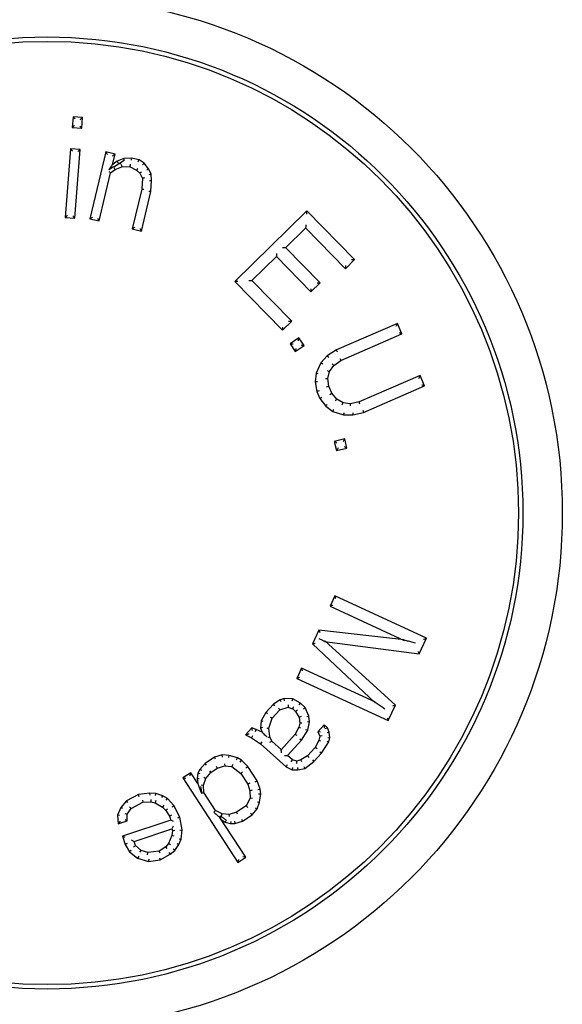
# Model space of a CAD drawing. Units: millimetres. Extents: x 30664 to 40707, y -409 to 6848.
# Drawn here: x 39168 to 39180, y 5517 to 5539 of the extents above; entities that cross this region are included whole.
import ezdxf

# ---------------------------------------------------------------- set-up
doc = ezdxf.new("R2010")
doc.units = ezdxf.units.MM
doc.layers.add('Equipo', color=7, linetype='Continuous')

msp = doc.modelspace()

# ---------------------------------------------------------------- linework, layer by layer
at = {"layer": 'Equipo'}
for p, q in [((39168.956, 5537.071), (39168.937, 5536.827)), ((39168.959, 5537.068), (39168.956, 5537.071)), ((39169.171, 5537.055), (39168.956, 5537.071)), ((39169.152, 5536.811), (39169.171, 5537.055)), ((39169.168, 5537.052), (39169.171, 5537.055)), ((39168.941, 5536.83), (39168.937, 5536.827)), ((39168.937, 5536.827), (39169.152, 5536.811)), ((39169.149, 5536.813), (39169.152, 5536.811)), ((39168.899, 5536.339), (39168.778, 5534.778)), ((39168.902, 5536.337), (39168.899, 5536.339)), ((39169.114, 5536.323), (39168.899, 5536.339)), ((39168.993, 5534.761), (39169.114, 5536.323)), ((39169.111, 5536.32), (39169.114, 5536.323)), ((39169.704, 5536.269), (39169.341, 5534.746)), ((39169.706, 5536.265), (39169.704, 5536.269)), ((39169.914, 5536.219), (39169.704, 5536.269)), ((39169.857, 5535.981), (39169.914, 5536.219)), ((39169.91, 5536.217), (39169.914, 5536.219)), ((39169.877, 5535.933), (39169.774, 5535.859)), ((39169.964, 5536.056), (39169.842, 5535.971)), ((39169.849, 5535.966), (39169.857, 5535.981)), ((39170.016, 5536.009), (39169.885, 5535.922)), ((39169.918, 5535.866), (39170.067, 5535.931)), ((39170.112, 5536.122), (39169.964, 5536.056)), ((39169.964, 5536.055), (39169.964, 5536.056)), ((39170.124, 5536.072), (39170.016, 5536.009)), ((39170.05, 5535.994), (39170.022, 5535.997)), ((39170.066, 5535.931), (39170.247, 5535.939)), ((39170.066, 5535.933), (39170.067, 5535.931)), ((39170.291, 5536.129), (39170.112, 5536.122)), ((39170.113, 5536.12), (39170.112, 5536.122)), ((39170.245, 5535.939), (39170.402, 5535.851)), ((39170.246, 5535.941), (39170.246, 5535.939)), ((39170.291, 5536.127), (39170.291, 5536.129)), ((39170.459, 5536.089), (39170.291, 5536.129)), ((39170.458, 5536.087), (39170.459, 5536.089)), ((39170.574, 5536.011), (39170.459, 5536.089)), ((39170.572, 5536.01), (39170.574, 5536.011)), ((39170.677, 5535.886), (39170.574, 5536.011)), ((39169.55, 5534.696), (39169.812, 5535.792)), ((39169.81, 5535.79), (39169.918, 5535.866)), ((39169.81, 5535.792), (39169.812, 5535.791)), ((39169.917, 5535.867), (39169.918, 5535.866)), ((39170.403, 5535.853), (39170.402, 5535.851)), ((39170.402, 5535.851), (39170.475, 5535.783)), ((39170.476, 5535.785), (39170.475, 5535.783)), ((39170.475, 5535.784), (39170.536, 5535.667)), ((39170.675, 5535.885), (39170.677, 5535.886)), ((39170.738, 5535.771), (39170.677, 5535.886)), ((39170.736, 5535.771), (39170.738, 5535.771)), ((39170.746, 5535.618), (39170.738, 5535.771)), ((39170.536, 5535.669), (39170.521, 5535.42)), ((39170.538, 5535.669), (39170.536, 5535.668)), ((39170.731, 5535.37), (39170.746, 5535.618)), ((39170.744, 5535.618), (39170.746, 5535.618)), ((39170.521, 5535.42), (39170.305, 5534.516)), ((39170.515, 5534.466), (39170.731, 5535.37)), ((39170.523, 5535.42), (39170.521, 5535.42)), ((39170.729, 5535.37), (39170.731, 5535.37)), ((39174.288, 5534.924), (39172.644, 5533.315)), ((39175.374, 5533.814), (39174.288, 5534.924)), ((39174.288, 5534.919), (39174.288, 5534.924)), ((39168.781, 5534.781), (39168.778, 5534.778)), ((39168.778, 5534.778), (39168.993, 5534.761)), ((39168.99, 5534.765), (39168.993, 5534.761)), ((39169.345, 5534.748), (39169.341, 5534.746)), ((39169.341, 5534.746), (39169.55, 5534.696)), ((39169.548, 5534.699), (39169.55, 5534.696)), ((39170.309, 5534.518), (39170.305, 5534.516)), ((39170.305, 5534.516), (39170.515, 5534.466)), ((39170.513, 5534.47), (39170.515, 5534.466)), ((39173.801, 5534.085), (39174.262, 5534.537)), ((39174.256, 5534.537), (39175.164, 5533.608)), ((39174.26, 5534.537), (39174.259, 5534.533)), ((39173.8, 5534.089), (39173.804, 5534.088)), ((39174.589, 5533.287), (39173.801, 5534.092)), ((39173.035, 5533.336), (39173.595, 5533.883)), ((39173.591, 5533.886), (39174.379, 5533.082)), ((39173.595, 5533.887), (39173.595, 5533.883)), ((39175.164, 5533.608), (39175.374, 5533.814)), ((39175.37, 5533.813), (39175.374, 5533.814)), ((39175.163, 5533.613), (39175.164, 5533.608)), ((39172.648, 5533.316), (39172.644, 5533.315)), ((39172.644, 5533.315), (39173.73, 5532.205)), ((39173.031, 5533.335), (39173.035, 5533.336)), ((39173.94, 5532.411), (39173.032, 5533.339)), ((39174.379, 5533.082), (39174.589, 5533.287)), ((39174.584, 5533.288), (39174.589, 5533.287)), ((39174.378, 5533.086), (39174.379, 5533.082)), ((39173.73, 5532.205), (39173.94, 5532.411)), ((39173.935, 5532.411), (39173.94, 5532.411)), ((39176.351, 5532.361), (39174.96, 5531.756)), ((39176.349, 5532.358), (39176.351, 5532.361)), ((39176.454, 5532.124), (39176.351, 5532.361)), ((39173.729, 5532.21), (39173.73, 5532.205)), ((39175.063, 5531.519), (39176.454, 5532.124)), ((39176.45, 5532.125), (39176.454, 5532.124)), ((39174.105, 5532.035), (39173.902, 5531.898)), ((39173.902, 5531.898), (39174.022, 5531.719)), ((39173.906, 5531.898), (39173.902, 5531.898)), ((39174.103, 5532.031), (39174.105, 5532.035)), ((39174.225, 5531.856), (39174.105, 5532.035)), ((39174.022, 5531.719), (39174.225, 5531.856)), ((39174.022, 5531.723), (39174.022, 5531.719)), ((39174.221, 5531.856), (39174.225, 5531.856)), ((39174.96, 5531.756), (39174.753, 5531.619)), ((39174.961, 5531.755), (39174.96, 5531.756)), ((39174.608, 5531.462), (39174.497, 5531.226)), ((39174.753, 5531.619), (39174.608, 5531.462)), ((39174.609, 5531.461), (39174.608, 5531.462)), ((39174.754, 5531.618), (39174.753, 5531.619)), ((39174.901, 5531.401), (39175.063, 5531.519)), ((39175.062, 5531.521), (39175.063, 5531.519)), ((39174.497, 5531.226), (39174.476, 5531.029)), ((39174.499, 5531.225), (39174.497, 5531.226)), ((39174.762, 5531.105), (39174.801, 5531.264)), ((39174.799, 5531.265), (39174.801, 5531.264)), ((39174.8, 5531.263), (39174.901, 5531.402)), ((39174.9, 5531.403), (39174.901, 5531.401)), ((39174.476, 5531.029), (39174.517, 5530.811)), ((39174.478, 5531.029), (39174.476, 5531.029)), ((39174.761, 5531.106), (39174.763, 5531.106)), ((39174.786, 5530.928), (39174.762, 5531.107)), ((39176.867, 5531.175), (39175.476, 5530.57)), ((39176.866, 5531.171), (39176.867, 5531.175)), ((39176.97, 5530.938), (39176.867, 5531.175)), ((39174.519, 5530.812), (39174.517, 5530.811)), ((39174.517, 5530.811), (39174.586, 5530.653)), ((39174.785, 5530.928), (39174.786, 5530.928)), ((39174.855, 5530.77), (39174.786, 5530.928)), ((39174.854, 5530.769), (39174.855, 5530.77)), ((39174.969, 5530.631), (39174.855, 5530.771)), ((39175.579, 5530.333), (39176.97, 5530.938)), ((39176.967, 5530.94), (39176.97, 5530.938)), ((39174.587, 5530.654), (39174.586, 5530.653)), ((39174.586, 5530.653), (39174.717, 5530.475)), ((39175.111, 5530.552), (39174.968, 5530.632)), ((39174.968, 5530.63), (39174.969, 5530.632)), ((39175.11, 5530.55), (39175.11, 5530.552)), ((39175.279, 5530.531), (39175.11, 5530.552)), ((39175.476, 5530.57), (39175.279, 5530.531)), ((39175.279, 5530.53), (39175.279, 5530.531)), ((39175.477, 5530.568), (39175.476, 5530.57)), ((39174.718, 5530.476), (39174.717, 5530.475)), ((39174.717, 5530.475), (39174.875, 5530.356)), ((39174.876, 5530.357), (39174.875, 5530.356)), ((39174.875, 5530.356), (39175.124, 5530.276)), ((39175.338, 5530.275), (39175.579, 5530.333)), ((39175.579, 5530.334), (39175.579, 5530.333)), ((39175.124, 5530.277), (39175.124, 5530.276)), ((39175.124, 5530.276), (39175.338, 5530.275)), ((39175.337, 5530.276), (39175.338, 5530.275)), ((39175.151, 5529.727), (39174.912, 5529.672)), ((39174.912, 5529.672), (39174.961, 5529.462)), ((39174.916, 5529.67), (39174.912, 5529.672)), ((39175.148, 5529.724), (39175.151, 5529.727)), ((39175.199, 5529.517), (39175.151, 5529.727)), ((39174.961, 5529.462), (39175.199, 5529.517)), ((39174.963, 5529.466), (39174.961, 5529.462)), ((39175.196, 5529.519), (39175.199, 5529.517)), ((39174.924, 5526.15), (39174.815, 5525.915)), ((39174.926, 5526.146), (39174.924, 5526.15)), ((39177.012, 5525.186), (39174.924, 5526.15)), ((39174.819, 5525.916), (39174.815, 5525.915)), ((39174.815, 5525.915), (39176.504, 5525.135)), ((39174.562, 5525.367), (39174.418, 5525.054)), ((39174.564, 5525.365), (39174.562, 5525.367)), ((39176.508, 5525.151), (39174.562, 5525.367)), ((39176.507, 5525.145), (39176.459, 5525.156)), ((39176.849, 5524.833), (39177.012, 5525.186)), ((39177.008, 5525.185), (39177.012, 5525.186)), ((39174.42, 5525.055), (39174.418, 5525.054)), ((39174.418, 5525.054), (39175.844, 5523.713)), ((39174.689, 5525.111), (39176.849, 5524.833)), ((39174.691, 5525.115), (39174.712, 5525.108)), ((39176.307, 5523.659), (39174.695, 5525.123)), ((39176.848, 5524.836), (39176.849, 5524.833)), ((39174.164, 5524.506), (39174.056, 5524.271)), ((39174.166, 5524.502), (39174.164, 5524.506)), ((39175.853, 5523.726), (39174.164, 5524.506)), ((39174.06, 5524.273), (39174.056, 5524.271)), ((39174.056, 5524.271), (39176.144, 5523.307)), ((39173.771, 5523.809), (39173.676, 5523.778)), ((39173.778, 5523.759), (39173.771, 5523.809)), ((39173.966, 5523.806), (39173.771, 5523.809)), ((39173.953, 5523.756), (39173.966, 5523.806)), ((39174.14, 5523.706), (39173.966, 5523.806)), ((39173.524, 5523.684), (39173.35, 5523.492)), ((39173.676, 5523.778), (39173.524, 5523.684)), ((39173.556, 5523.645), (39173.524, 5523.684)), ((39173.668, 5523.551), (39173.858, 5523.614)), ((39173.698, 5523.732), (39173.676, 5523.778)), ((39173.856, 5523.614), (39173.959, 5523.579)), ((39173.857, 5523.615), (39173.857, 5523.613)), ((39173.958, 5523.58), (39174.031, 5523.513)), ((39173.96, 5523.581), (39173.959, 5523.579)), ((39174.11, 5523.665), (39174.14, 5523.706)), ((39174.249, 5523.607), (39174.14, 5523.706)), ((39174.207, 5523.577), (39174.249, 5523.607)), ((39174.335, 5523.411), (39174.249, 5523.607)), ((39175.847, 5523.717), (39175.808, 5523.747)), ((39176.144, 5523.307), (39176.307, 5523.659)), ((39176.304, 5523.659), (39176.307, 5523.659)), ((39173.35, 5523.492), (39173.241, 5523.3)), ((39173.39, 5523.463), (39173.35, 5523.492)), ((39173.421, 5523.135), (39173.495, 5523.361)), ((39173.493, 5523.361), (39173.494, 5523.361)), ((39173.494, 5523.36), (39173.669, 5523.552)), ((39173.668, 5523.553), (39173.669, 5523.552)), ((39174.032, 5523.514), (39174.031, 5523.513)), ((39174.031, 5523.513), (39174.111, 5523.382)), ((39174.11, 5523.383), (39174.125, 5523.252)), ((39174.112, 5523.383), (39174.11, 5523.382)), ((39174.286, 5523.398), (39174.335, 5523.411)), ((39174.349, 5523.281), (39174.335, 5523.411)), ((39173.03, 5523.142), (39172.885, 5522.983)), ((39173.045, 5523.084), (39173.03, 5523.142)), ((39173.132, 5523.108), (39173.03, 5523.142)), ((39173.241, 5523.3), (39173.226, 5523.139)), ((39173.277, 5523.147), (39173.226, 5523.139)), ((39173.226, 5523.139), (39173.269, 5523.041)), ((39173.289, 5523.285), (39173.241, 5523.3)), ((39173.42, 5523.135), (39173.421, 5523.135)), ((39173.443, 5522.941), (39173.421, 5523.136)), ((39174.103, 5523.156), (39174.023, 5522.996)), ((39174.125, 5523.253), (39174.103, 5523.156)), ((39174.104, 5523.155), (39174.103, 5523.156)), ((39174.126, 5523.253), (39174.125, 5523.253)), ((39174.299, 5523.284), (39174.349, 5523.281)), ((39174.305, 5523.088), (39174.349, 5523.281)), ((39174.683, 5523.211), (39174.537, 5523.052)), ((39174.755, 5523.145), (39174.683, 5523.211)), ((39174.686, 5523.14), (39174.683, 5523.211)), ((39174.7, 5523.128), (39174.755, 5523.145)), ((39174.798, 5523.047), (39174.755, 5523.145)), ((39176.142, 5523.31), (39176.144, 5523.307)), ((39172.885, 5522.983), (39173.022, 5522.915)), ((39173.047, 5522.959), (39173.022, 5522.915)), ((39173.022, 5522.915), (39173.232, 5522.782)), ((39173.113, 5523.061), (39173.132, 5523.108)), ((39173.269, 5523.041), (39173.132, 5523.108)), ((39173.441, 5522.94), (39173.443, 5522.941)), ((39173.486, 5522.842), (39173.443, 5522.941)), ((39174.023, 5522.996), (39173.7, 5522.642)), ((39174.024, 5522.995), (39174.023, 5522.996)), ((39174.127, 5522.894), (39174.167, 5522.864)), ((39174.167, 5522.864), (39174.305, 5523.088)), ((39174.259, 5523.107), (39174.305, 5523.088)), ((39174.537, 5523.052), (39174.581, 5522.954)), ((39174.596, 5523.042), (39174.537, 5523.052)), ((39174.581, 5522.954), (39174.559, 5522.857)), ((39174.633, 5522.959), (39174.581, 5522.954)), ((39174.749, 5523.034), (39174.798, 5523.047)), ((39174.762, 5522.92), (39174.812, 5522.918)), ((39174.79, 5522.821), (39174.812, 5522.918)), ((39174.812, 5522.918), (39174.798, 5523.047)), ((39173.263, 5522.822), (39173.232, 5522.782)), ((39173.232, 5522.782), (39173.811, 5522.255)), ((39173.485, 5522.842), (39173.486, 5522.843)), ((39173.706, 5522.642), (39173.486, 5522.843)), ((39173.848, 5522.513), (39174.167, 5522.864)), ((39174.479, 5522.697), (39174.304, 5522.506)), ((39174.559, 5522.857), (39174.479, 5522.697)), ((39174.52, 5522.668), (39174.479, 5522.697)), ((39174.606, 5522.84), (39174.559, 5522.857)), ((39174.623, 5522.565), (39174.79, 5522.821)), ((39174.744, 5522.841), (39174.79, 5522.821)), ((39172.183, 5522.473), (39171.966, 5522.332)), ((39172.354, 5522.526), (39172.183, 5522.473)), ((39172.204, 5522.427), (39172.183, 5522.473)), ((39172.36, 5522.476), (39172.354, 5522.526)), ((39172.516, 5522.514), (39172.354, 5522.526)), ((39172.507, 5522.465), (39172.516, 5522.514)), ((39172.704, 5522.462), (39172.516, 5522.514)), ((39172.684, 5522.416), (39172.704, 5522.462)), ((39172.794, 5522.403), (39172.704, 5522.462)), ((39173.704, 5522.641), (39173.703, 5522.645)), ((39173.777, 5522.51), (39173.848, 5522.513)), ((39173.956, 5522.414), (39173.848, 5522.513)), ((39174.304, 5522.506), (39174.152, 5522.411)), ((39174.336, 5522.467), (39174.304, 5522.506)), ((39174.449, 5522.374), (39174.623, 5522.565)), ((39174.583, 5522.596), (39174.623, 5522.565)), ((39171.966, 5522.332), (39171.848, 5522.197)), ((39171.999, 5522.294), (39171.966, 5522.332)), ((39172.099, 5522.127), (39172.244, 5522.221)), ((39172.222, 5522.267), (39172.244, 5522.221)), ((39172.244, 5522.221), (39172.415, 5522.274)), ((39172.409, 5522.324), (39172.415, 5522.274)), ((39172.415, 5522.274), (39172.577, 5522.262)), ((39172.595, 5522.311), (39172.577, 5522.262)), ((39172.577, 5522.262), (39172.782, 5522.104)), ((39172.762, 5522.364), (39172.794, 5522.403)), ((39172.937, 5522.263), (39172.794, 5522.403)), ((39172.898, 5522.231), (39172.937, 5522.263)), ((39173.15, 5521.934), (39172.937, 5522.263)), ((39173.839, 5522.297), (39173.811, 5522.255)), ((39173.811, 5522.255), (39173.948, 5522.188)), ((39173.93, 5522.37), (39173.956, 5522.414)), ((39173.96, 5522.238), (39173.948, 5522.188)), ((39174.058, 5522.38), (39173.956, 5522.414)), ((39174.057, 5522.328), (39174.058, 5522.38)), ((39174.152, 5522.411), (39174.058, 5522.38)), ((39174.075, 5522.236), (39174.079, 5522.186)), ((39174.173, 5522.365), (39174.152, 5522.411)), ((39174.218, 5522.262), (39174.238, 5522.215)), ((39174.238, 5522.215), (39174.449, 5522.374)), ((39174.415, 5522.411), (39174.449, 5522.374)), ((39171.64, 5522.121), (39171.459, 5522.003)), ((39171.459, 5522.003), (39172.712, 5520.074)), ((39171.529, 5521.989), (39171.459, 5522.003)), ((39171.626, 5522.052), (39171.64, 5522.121)), ((39171.8, 5521.875), (39171.64, 5522.121)), ((39171.802, 5522.109), (39171.783, 5521.98)), ((39171.848, 5522.197), (39171.802, 5522.109)), ((39171.85, 5522.094), (39171.802, 5522.109)), ((39171.889, 5522.169), (39171.848, 5522.197)), ((39171.937, 5522.018), (39171.981, 5521.992)), ((39171.981, 5521.992), (39172.099, 5522.127)), ((39172.066, 5522.165), (39172.099, 5522.127)), ((39172.82, 5522.138), (39172.782, 5522.104)), ((39172.782, 5522.104), (39172.942, 5521.858)), ((39173.948, 5522.188), (39174.079, 5522.186)), ((39174.079, 5522.186), (39174.238, 5522.215)), ((39171.834, 5521.981), (39171.783, 5521.98)), ((39171.783, 5521.98), (39171.8, 5521.875)), ((39171.862, 5521.809), (39171.888, 5521.648)), ((39171.875, 5521.847), (39171.926, 5521.839)), ((39171.926, 5521.839), (39171.981, 5521.992)), ((39171.934, 5521.669), (39171.926, 5521.839)), ((39172.988, 5521.879), (39172.942, 5521.858)), ((39172.942, 5521.858), (39172.986, 5521.711)), ((39173.105, 5521.912), (39173.15, 5521.934)), ((39173.22, 5521.747), (39173.15, 5521.934)), ((39170.447, 5521.62), (39170.176, 5521.479)), ((39170.708, 5521.655), (39170.447, 5521.62)), ((39170.462, 5521.572), (39170.447, 5521.62)), ((39170.71, 5521.605), (39170.708, 5521.655)), ((39170.846, 5521.649), (39170.708, 5521.655)), ((39170.837, 5521.6), (39170.846, 5521.649)), ((39171, 5521.597), (39170.846, 5521.649)), ((39170.979, 5521.552), (39171, 5521.597)), ((39171.112, 5521.532), (39171, 5521.597)), ((39171.887, 5521.654), (39171.934, 5521.669)), ((39172.2, 5521.259), (39171.934, 5521.669)), ((39173.036, 5521.72), (39172.986, 5521.711)), ((39172.986, 5521.711), (39172.994, 5521.541)), ((39173.172, 5521.734), (39173.22, 5521.747)), ((39173.187, 5521.641), (39173.237, 5521.641)), ((39173.209, 5521.447), (39173.237, 5521.641)), ((39173.237, 5521.641), (39173.22, 5521.747)), ((39170.043, 5521.331), (39169.966, 5521.151)), ((39170.176, 5521.479), (39170.043, 5521.331)), ((39170.086, 5521.304), (39170.043, 5521.331)), ((39170.207, 5521.438), (39170.176, 5521.479)), ((39170.244, 5521.345), (39170.278, 5521.306)), ((39170.278, 5521.306), (39170.549, 5521.448)), ((39170.536, 5521.497), (39170.549, 5521.448)), ((39170.549, 5521.448), (39170.729, 5521.456)), ((39170.732, 5521.506), (39170.729, 5521.456)), ((39170.729, 5521.456), (39170.826, 5521.437)), ((39170.844, 5521.484), (39170.826, 5521.437)), ((39170.826, 5521.437), (39170.995, 5521.338)), ((39171.027, 5521.377), (39170.995, 5521.338)), ((39170.995, 5521.338), (39171.067, 5521.259)), ((39171.08, 5521.492), (39171.112, 5521.532)), ((39171.256, 5521.373), (39171.112, 5521.532)), ((39171.214, 5521.344), (39171.256, 5521.373)), ((39171.389, 5521.108), (39171.256, 5521.373)), ((39172.902, 5521.365), (39172.685, 5521.224)), ((39172.994, 5521.541), (39172.902, 5521.365)), ((39172.941, 5521.33), (39172.902, 5521.365)), ((39173.044, 5521.53), (39172.994, 5521.541)), ((39173.154, 5521.295), (39173.209, 5521.447)), ((39173.16, 5521.46), (39173.209, 5521.447)), ((39169.966, 5521.151), (39169.987, 5520.952)), ((39170.017, 5521.144), (39169.966, 5521.151)), ((39170.136, 5521.188), (39170.186, 5521.173)), ((39170.186, 5521.173), (39170.278, 5521.306)), ((39170.192, 5521.02), (39170.186, 5521.173)), ((39171.106, 5521.29), (39171.067, 5521.259)), ((39171.067, 5521.259), (39171.154, 5521.133)), ((39171.199, 5521.155), (39171.154, 5521.133)), ((39171.154, 5521.133), (39171.185, 5521.04)), ((39171.341, 5521.092), (39171.389, 5521.108)), ((39171.441, 5520.816), (39171.389, 5521.108)), ((39172.166, 5521.22), (39172.2, 5521.259)), ((39172.352, 5521.183), (39172.2, 5521.259)), ((39172.893, 5520.192), (39172.301, 5521.103)), ((39172.339, 5521.134), (39172.352, 5521.183)), ((39172.514, 5521.171), (39172.352, 5521.183)), ((39172.685, 5521.224), (39172.514, 5521.171)), ((39172.52, 5521.121), (39172.514, 5521.171)), ((39172.707, 5521.178), (39172.685, 5521.224)), ((39172.819, 5521.019), (39173.036, 5521.16)), ((39173.003, 5521.198), (39173.036, 5521.16)), ((39173.036, 5521.16), (39173.154, 5521.295)), ((39173.11, 5521.321), (39173.154, 5521.295)), ((39169.987, 5520.952), (39170.192, 5521.02)), ((39170.03, 5521.019), (39169.987, 5520.952)), ((39171.185, 5521.04), (39170.08, 5520.673)), ((39170.14, 5521.056), (39170.192, 5521.02)), ((39171.248, 5521.008), (39171.185, 5521.04)), ((39171.237, 5520.904), (39171.205, 5520.841)), ((39172.333, 5521.054), (39172.423, 5520.995)), ((39172.444, 5521.041), (39172.423, 5520.995)), ((39172.423, 5520.995), (39172.548, 5520.96)), ((39172.554, 5521.01), (39172.548, 5520.96)), ((39172.548, 5520.96), (39172.647, 5520.966)), ((39172.638, 5521.016), (39172.647, 5520.966)), ((39172.647, 5520.966), (39172.819, 5521.019)), ((39172.797, 5521.065), (39172.819, 5521.019)), ((39170.08, 5520.673), (39170.141, 5520.487)), ((39170.143, 5520.642), (39170.08, 5520.673)), ((39170.346, 5520.555), (39171.205, 5520.841)), ((39171.211, 5520.688), (39171.134, 5520.508)), ((39171.205, 5520.841), (39171.221, 5520.794)), ((39171.221, 5520.794), (39171.211, 5520.688)), ((39171.26, 5520.675), (39171.211, 5520.688)), ((39171.272, 5520.8), (39171.221, 5520.794)), ((39171.39, 5520.814), (39171.441, 5520.816)), ((39171.421, 5520.603), (39171.441, 5520.816)), ((39170.187, 5520.508), (39170.141, 5520.487)), ((39170.141, 5520.487), (39170.244, 5520.315)), ((39170.283, 5520.587), (39170.346, 5520.555)), ((39170.333, 5520.434), (39170.377, 5520.462)), ((39170.377, 5520.462), (39170.346, 5520.555)), ((39170.505, 5520.35), (39170.377, 5520.462)), ((39171.068, 5520.434), (39170.919, 5520.333)), ((39171.134, 5520.508), (39171.068, 5520.434)), ((39171.101, 5520.396), (39171.068, 5520.434)), ((39171.177, 5520.48), (39171.134, 5520.508)), ((39171.278, 5520.349), (39171.37, 5520.483)), ((39171.326, 5520.507), (39171.37, 5520.483)), ((39171.37, 5520.483), (39171.421, 5520.603)), ((39171.372, 5520.615), (39171.421, 5520.603)), ((39170.282, 5520.349), (39170.244, 5520.315)), ((39170.244, 5520.315), (39170.428, 5520.17)), ((39170.451, 5520.216), (39170.428, 5520.17)), ((39170.479, 5520.306), (39170.505, 5520.35)), ((39170.658, 5520.298), (39170.505, 5520.35)), ((39170.653, 5520.247), (39170.658, 5520.298)), ((39170.919, 5520.333), (39170.658, 5520.298)), ((39170.938, 5520.285), (39170.919, 5520.333)), ((39170.94, 5520.134), (39171.17, 5520.262)), ((39171.142, 5520.303), (39171.17, 5520.262)), ((39171.17, 5520.262), (39171.278, 5520.349)), ((39171.241, 5520.383), (39171.278, 5520.349)), ((39172.824, 5520.207), (39172.893, 5520.192)), ((39170.428, 5520.17), (39170.679, 5520.099)), ((39170.683, 5520.15), (39170.679, 5520.099)), ((39170.679, 5520.099), (39170.94, 5520.134)), ((39170.924, 5520.182), (39170.94, 5520.134)), ((39172.712, 5520.074), (39172.893, 5520.192)), ((39172.727, 5520.144), (39172.712, 5520.074))]:
    msp.add_line(p, q, dxfattribs=at)
for radius in [11.75, 10.85, 10.75]:
    msp.add_circle((39168.362, 5528.04), radius, dxfattribs=at)
for points, start_tangent, end_tangent in [([(39169.002, 5537.017), (39168.982, 5537.041), (39168.959, 5537.068)], (-0.650128, 0.759824), (-0.650128, 0.759824)), ([(39169.117, 5537.009), (39169.141, 5537.029), (39169.168, 5537.052)], (0.759824, 0.650128), (0.759824, 0.650128)), ([(39168.991, 5536.873), (39168.968, 5536.853), (39168.94, 5536.83)], (-0.759824, -0.650128), (-0.759824, -0.650128)), ([(39169.106, 5536.864), (39169.126, 5536.841), (39169.149, 5536.814)], (0.650128, -0.759824), (0.650128, -0.759824)), ([(39168.945, 5536.286), (39168.925, 5536.309), (39168.902, 5536.336)], (-0.650128, 0.759824), (-0.650128, 0.759824)), ([(39169.06, 5536.277), (39169.084, 5536.297), (39169.111, 5536.32)], (0.759824, 0.650128), (0.759824, 0.650128)), ([(39169.741, 5536.209), (39169.725, 5536.235), (39169.706, 5536.266)], (-0.523732, 0.851883), (-0.523732, 0.851883)), ([(39169.854, 5536.182), (39169.88, 5536.198), (39169.91, 5536.217)], (0.851883, 0.523732), (0.851883, 0.523732)), ([(39169.778, 5535.864), (39169.806, 5535.907), (39169.835, 5535.949), (39169.847, 5535.967)], (0.560938, 0.827858), (0.560803, 0.82795)), ([(39169.988, 5536.013), (39169.967, 5536.05), (39169.964, 5536.055)], (-0.49155, 0.870849), (-0.49155, 0.870849)), ([(39170.055, 5535.981), (39170.065, 5535.938), (39170.066, 5535.933)], (0.225898, -0.974151), (0.225898, -0.974151)), ([(39170.124, 5536.072), (39170.114, 5536.115), (39170.113, 5536.12)], (-0.225898, 0.974151), (-0.225898, 0.974151)), ([(39170.258, 5535.989), (39170.248, 5535.946), (39170.246, 5535.941)], (-0.232038, -0.972707), (-0.232038, -0.972707)), ([(39170.286, 5536.079), (39170.291, 5536.122), (39170.291, 5536.127)], (0.095812, 0.995399), (0.095812, 0.995399)), ([(39170.439, 5536.043), (39170.456, 5536.083), (39170.458, 5536.087)], (0.403173, 0.915124), (0.403173, 0.915124)), ([(39170.54, 5535.974), (39170.569, 5536.006), (39170.572, 5536.01)], (0.673406, 0.739273), (0.673406, 0.739273)), ([(39169.767, 5535.821), (39169.805, 5535.795), (39169.807, 5535.791)], (0.8172, 0.576355), (0.419215, -0.907887)), ([(39169.893, 5535.91), (39169.915, 5535.872), (39169.919, 5535.869)], (-0.8172, -0.576355), (0.849592, -0.52744)), ([(39170.432, 5535.892), (39170.406, 5535.857), (39170.403, 5535.852)], (-0.589491, -0.807775), (-0.589491, -0.807775)), ([(39170.515, 5535.814), (39170.48, 5535.788), (39170.476, 5535.785)], (-0.793436, -0.608654), (-0.793436, -0.608654)), ([(39170.635, 5535.858), (39170.671, 5535.882), (39170.675, 5535.885)], (0.83173, 0.55518), (0.83173, 0.55518)), ([(39170.689, 5535.757), (39170.731, 5535.769), (39170.736, 5535.771)], (0.963807, 0.2666), (0.963807, 0.2666)), ([(39170.587, 5535.679), (39170.543, 5535.67), (39170.538, 5535.669)], (-0.977139, -0.212601), (-0.977139, -0.212601)), ([(39170.696, 5535.618), (39170.739, 5535.618), (39170.744, 5535.618)], (0.999992, -0.004085), (0.999992, -0.004085)), ([(39170.571, 5535.413), (39170.528, 5535.419), (39170.523, 5535.42)], (-0.989223, 0.146417), (-0.989223, 0.146417)), ([(39170.681, 5535.378), (39170.724, 5535.371), (39170.729, 5535.37)], (0.989223, -0.146415), (0.989223, -0.146415)), ([(39168.831, 5534.824), (39168.808, 5534.804), (39168.781, 5534.781)], (-0.759824, -0.650128), (-0.759824, -0.650128)), ([(39168.947, 5534.815), (39168.967, 5534.792), (39168.99, 5534.765)], (0.650128, -0.759824), (0.650128, -0.759824)), ([(39174.287, 5534.853), (39174.288, 5534.884), (39174.288, 5534.919)], (0.010997, 0.99994), (0.010997, 0.99994)), ([(39169.401, 5534.783), (39169.375, 5534.767), (39169.344, 5534.748)], (-0.851883, -0.523732), (-0.851883, -0.523732)), ([(39169.513, 5534.756), (39169.529, 5534.73), (39169.548, 5534.7)], (0.523732, -0.851883), (0.523732, -0.851883)), ([(39174.26, 5534.604), (39174.26, 5534.573), (39174.259, 5534.537)], (-0.010997, -0.99994), (-0.010997, -0.99994)), ([(39170.366, 5534.553), (39170.34, 5534.537), (39170.309, 5534.518)], (-0.851883, -0.523732), (-0.851883, -0.523732)), ([(39170.478, 5534.526), (39170.494, 5534.5), (39170.513, 5534.469)], (0.523732, -0.851883), (0.523732, -0.851883)), ([(39173.595, 5533.954), (39173.595, 5533.923), (39173.595, 5533.887)], (-0.010997, -0.99994), (-0.010997, -0.99994)), ([(39173.734, 5534.089), (39173.764, 5534.089), (39173.8, 5534.088)], (0.99994, -0.010997), (0.99994, -0.010997)), ([(39175.165, 5533.679), (39175.164, 5533.648), (39175.164, 5533.613)], (-0.010997, -0.99994), (-0.010997, -0.99994)), ([(39175.303, 5533.815), (39175.334, 5533.814), (39175.37, 5533.814)], (0.99994, -0.010997), (0.99994, -0.010997)), ([(39172.715, 5533.314), (39172.684, 5533.315), (39172.648, 5533.315)], (-0.99994, 0.010997), (-0.99994, 0.010997)), ([(39172.964, 5533.336), (39172.995, 5533.336), (39173.031, 5533.336)], (0.99994, -0.010997), (0.99994, -0.010997)), ([(39174.518, 5533.288), (39174.549, 5533.287), (39174.584, 5533.287)], (0.99994, -0.010997), (0.99994, -0.010997)), ([(39174.379, 5533.152), (39174.379, 5533.122), (39174.379, 5533.086)], (-0.010997, -0.99994), (-0.010997, -0.99994)), ([(39173.869, 5532.412), (39173.9, 5532.411), (39173.935, 5532.411)], (0.99994, -0.010997), (0.99994, -0.010997)), ([(39176.325, 5532.296), (39176.337, 5532.324), (39176.35, 5532.357)], (0.366425, 0.930448), (0.366425, 0.930448)), ([(39173.73, 5532.276), (39173.73, 5532.245), (39173.73, 5532.21)], (-0.010997, -0.99994), (-0.010997, -0.99994)), ([(39176.389, 5532.15), (39176.417, 5532.139), (39176.45, 5532.126)], (0.930448, -0.366425), (0.930448, -0.366425)), ([(39173.971, 5531.884), (39173.941, 5531.89), (39173.906, 5531.897)], (-0.981418, 0.191883), (-0.981418, 0.191883)), ([(39174.091, 5531.965), (39174.097, 5531.995), (39174.104, 5532.031)], (0.191883, 0.981418), (0.191883, 0.981418)), ([(39174.036, 5531.789), (39174.03, 5531.758), (39174.023, 5531.723)], (-0.191883, -0.981418), (-0.191883, -0.981418)), ([(39174.156, 5531.869), (39174.186, 5531.863), (39174.221, 5531.857)], (0.981418, -0.191883), (0.981418, -0.191883)), ([(39174.984, 5531.712), (39174.963, 5531.75), (39174.961, 5531.755)], (-0.477199, 0.878795), (-0.477199, 0.878795)), ([(39174.65, 5531.434), (39174.613, 5531.458), (39174.609, 5531.461)], (-0.8299, 0.557913), (-0.8299, 0.557913)), ([(39174.785, 5531.581), (39174.757, 5531.614), (39174.754, 5531.618)], (-0.648018, 0.761625), (-0.648018, 0.761625)), ([(39174.865, 5531.437), (39174.896, 5531.406), (39174.9, 5531.403)], (0.706293, -0.70792), (0.706293, -0.70792)), ([(39175.038, 5531.563), (39175.06, 5531.525), (39175.062, 5531.521)], (0.495714, -0.868486), (0.495714, -0.868486)), ([(39174.546, 5531.212), (39174.504, 5531.224), (39174.499, 5531.225)], (-0.963228, 0.268684), (-0.963228, 0.268684)), ([(39174.754, 5531.285), (39174.794, 5531.267), (39174.799, 5531.265)], (0.907544, -0.419957), (0.907544, -0.419957)), ([(39174.527, 5531.031), (39174.483, 5531.029), (39174.478, 5531.029)], (-0.999176, -0.040597), (-0.999176, -0.040597)), ([(39174.712, 5531.109), (39174.756, 5531.106), (39174.761, 5531.106)], (0.998659, -0.05178), (0.998659, -0.05178)), ([(39176.841, 5531.109), (39176.853, 5531.138), (39176.866, 5531.171)], (0.366425, 0.930448), (0.366425, 0.930448)), ([(39174.565, 5530.826), (39174.524, 5530.813), (39174.519, 5530.812)], (-0.955735, -0.294229), (-0.955735, -0.294229)), ([(39174.738, 5530.915), (39174.78, 5530.927), (39174.785, 5530.928)], (0.96323, 0.268679), (0.96323, 0.268679)), ([(39174.812, 5530.744), (39174.849, 5530.767), (39174.854, 5530.769)], (0.853335, 0.521363), (0.853335, 0.521363)), ([(39176.905, 5530.964), (39176.933, 5530.952), (39176.966, 5530.939)], (0.930448, -0.366425), (0.930448, -0.366425)), ([(39174.63, 5530.678), (39174.592, 5530.656), (39174.588, 5530.654)], (-0.866913, -0.498459), (-0.866913, -0.498459)), ([(39174.936, 5530.593), (39174.964, 5530.626), (39174.968, 5530.63)], (0.643088, 0.765792), (0.643088, 0.765792)), ([(39175.094, 5530.503), (39175.108, 5530.545), (39175.11, 5530.55)], (0.31165, 0.950197), (0.31165, 0.950197)), ([(39175.281, 5530.481), (39175.28, 5530.525), (39175.279, 5530.53)], (-0.036214, 0.999344), (-0.036214, 0.999344)), ([(39175.491, 5530.522), (39175.478, 5530.563), (39175.477, 5530.568)], (-0.297251, 0.954799), (-0.297251, 0.954799)), ([(39174.753, 5530.51), (39174.722, 5530.48), (39174.718, 5530.476)], (-0.711011, -0.703181), (-0.711011, -0.703181)), ([(39174.899, 5530.401), (39174.879, 5530.362), (39174.876, 5530.357)], (-0.460271, -0.887778), (-0.460271, -0.887778)), ([(39175.132, 5530.326), (39175.125, 5530.282), (39175.124, 5530.277)], (-0.157798, -0.987471), (-0.157798, -0.987471)), ([(39175.332, 5530.325), (39175.337, 5530.281), (39175.337, 5530.276)], (0.115234, -0.993338), (0.115234, -0.993338)), ([(39175.563, 5530.38), (39175.577, 5530.339), (39175.579, 5530.334)], (0.317419, -0.948285), (0.317419, -0.948285)), ([(39174.972, 5529.634), (39174.946, 5529.651), (39174.916, 5529.67)], (-0.848714, 0.528851), (-0.848714, 0.528851)), ([(39175.113, 5529.667), (39175.13, 5529.693), (39175.149, 5529.724)], (0.528851, 0.848714), (0.528851, 0.848714)), ([(39174.999, 5529.522), (39174.982, 5529.496), (39174.963, 5529.465)], (-0.528851, -0.848714), (-0.528851, -0.848714)), ([(39175.139, 5529.555), (39175.166, 5529.538), (39175.196, 5529.519)], (0.848714, -0.528851), (0.848714, -0.528851)), ([(39174.948, 5526.084), (39174.938, 5526.113), (39174.925, 5526.146)], (-0.345538, 0.938405), (-0.345538, 0.938405)), ([(39174.882, 5525.94), (39174.853, 5525.929), (39174.819, 5525.917)], (-0.938405, -0.345538), (-0.938405, -0.345538)), ([(39174.593, 5525.313), (39174.579, 5525.338), (39174.564, 5525.364)], (-0.491436, 0.870914), (-0.491436, 0.870914)), ([(39174.561, 5525.178), (39174.615, 5525.153), (39174.668, 5525.128), (39174.692, 5525.117)], (0.907885, -0.41922), (0.907885, -0.41922)), ([(39176.76, 5525.072), (39176.658, 5525.101), (39176.556, 5525.129), (39176.506, 5525.143)], (-0.963327, 0.268331), (-0.963327, 0.268331)), ([(39176.946, 5525.161), (39176.974, 5525.172), (39177.008, 5525.184)], (0.938405, 0.345538), (0.938405, 0.345538)), ([(39174.478, 5525.066), (39174.45, 5525.06), (39174.42, 5525.054)], (-0.981646, -0.190711), (-0.981646, -0.190711)), ([(39176.819, 5524.888), (39176.833, 5524.863), (39176.848, 5524.836)], (0.484044, -0.875043), (0.484044, -0.875043)), ([(39174.189, 5524.439), (39174.178, 5524.468), (39174.166, 5524.502)], (-0.345538, 0.938405), (-0.345538, 0.938405)), ([(39174.122, 5524.295), (39174.094, 5524.285), (39174.06, 5524.272)], (-0.938405, -0.345538), (-0.938405, -0.345538)), ([(39173.641, 5523.595), (39173.665, 5523.558), (39173.668, 5523.553)], (0.542576, -0.840007), (0.542576, -0.840007)), ([(39173.857, 5523.666), (39173.857, 5523.621), (39173.857, 5523.615)], (-0.004383, -0.99999), (-0.004383, -0.99999)), ([(39173.985, 5523.623), (39173.962, 5523.585), (39173.96, 5523.581)], (-0.507032, -0.861927), (-0.507032, -0.861927)), ([(39176.067, 5523.572), (39175.979, 5523.631), (39175.891, 5523.691), (39175.849, 5523.719)], (-0.828982, 0.559276), (-0.828982, 0.559276)), ([(39176.246, 5523.647), (39176.274, 5523.652), (39176.304, 5523.658)], (0.979996, 0.199016), (0.979996, 0.199016)), ([(39173.45, 5523.386), (39173.488, 5523.364), (39173.493, 5523.361)], (0.864719, -0.502256), (0.864719, -0.502256)), ([(39174.07, 5523.545), (39174.036, 5523.518), (39174.032, 5523.514)], (-0.772081, -0.635524), (-0.772081, -0.635524)), ([(39174.159, 5523.399), (39174.117, 5523.385), (39174.112, 5523.383)], (-0.946847, -0.321684), (-0.946847, -0.321684)), ([(39176.12, 5523.373), (39176.13, 5523.344), (39176.143, 5523.31)], (0.345538, -0.938405), (0.345538, -0.938405)), ([(39173.371, 5523.14), (39173.414, 5523.136), (39173.42, 5523.135)], (0.994804, -0.101811), (0.994804, -0.101811)), ([(39174.15, 5523.139), (39174.109, 5523.154), (39174.104, 5523.156)], (-0.941751, 0.336311), (-0.941751, 0.336311)), ([(39174.175, 5523.25), (39174.131, 5523.252), (39174.126, 5523.253)], (-0.998376, 0.056961), (-0.998376, 0.056961)), ([(39172.967, 5522.998), (39172.93, 5522.991), (39172.885, 5522.983)], (-0.988643, -0.150286), (-0.898902, 0.43815)), ([(39173.37, 5522.936), (39173.329, 5522.978), (39173.293, 5523.016), (39173.269, 5523.041)], (-0.70949, 0.704715), (-0.898902, 0.43815)), ([(39173.394, 5522.928), (39173.436, 5522.939), (39173.441, 5522.94)], (0.965654, 0.259832), (0.965654, 0.259832)), ([(39174.064, 5522.967), (39174.028, 5522.992), (39174.024, 5522.995)], (-0.824748, 0.565501), (-0.824748, 0.565501)), ([(39173.445, 5522.813), (39173.48, 5522.839), (39173.485, 5522.842)], (0.811531, 0.584309), (0.811531, 0.584309)), ([(39173.706, 5522.574), (39173.705, 5522.605), (39173.703, 5522.641)], (-0.046129, 0.998935), (-0.046129, 0.998935)), ([(39171.856, 5521.729), (39171.847, 5521.754), (39171.829, 5521.8), (39171.812, 5521.843), (39171.8, 5521.875)], (-0.361143, 0.932511), (-0.544664, 0.838655)), ([(39171.888, 5521.648), (39171.866, 5521.703), (39171.856, 5521.729)], (-0.363517, 0.931588), (-0.361143, 0.932511)), ([(39172.166, 5521.22), (39172.199, 5521.19), (39172.235, 5521.159), (39172.267, 5521.129), (39172.321, 5521.09)], (0.745695, -0.666287), (0.792362, -0.610051)), ([(39172.313, 5521.14), (39172.316, 5521.071), (39172.32, 5521.051)], (-0.067948, -0.997689), (0.215605, -0.976481)), ([(39172.321, 5521.135), (39172.368, 5521.1)], (0.836584, -0.547839), (0.776676, -0.629901)), ([(39172.368, 5521.1), (39172.382, 5521.088), (39172.444, 5521.041)], (0.776676, -0.629901), (0.836584, -0.547839))]:
    msp.add_spline(points, degree=3, dxfattribs=dict(at, start_tangent=start_tangent, end_tangent=end_tangent))

doc.saveas('drawing.dxf')
